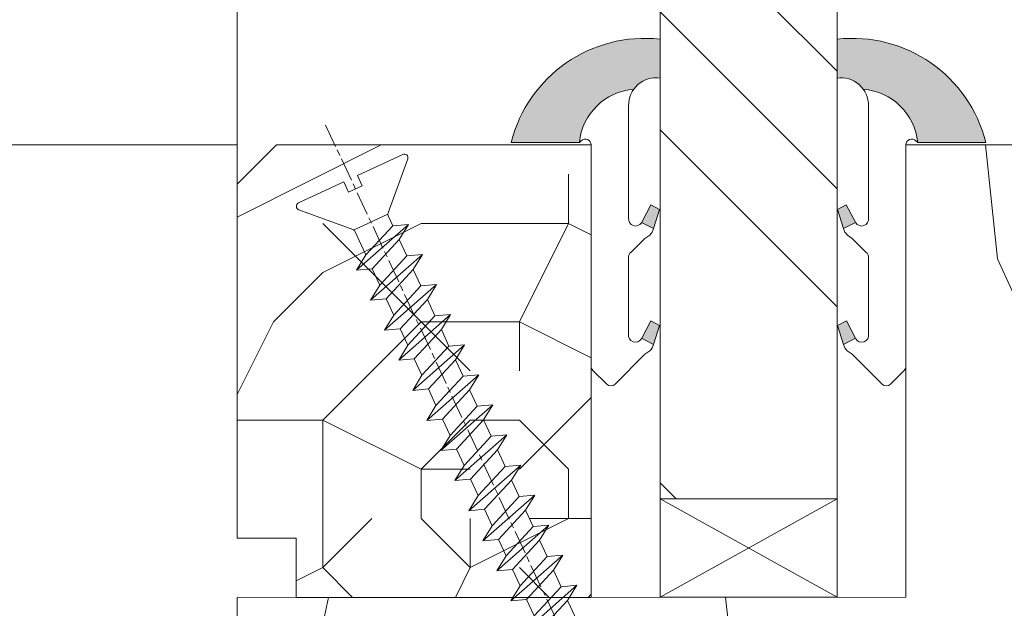
# Model space of a CAD drawing. Units: millimetres. Extents: x 0 to 439, y -14 to 615.
# Drawn here: x 321 to 346, y 82 to 97 of the extents above; entities that cross this region are included whole.
import ezdxf

# ---------------------------------------------------------------- set-up
doc = ezdxf.new("R2010")
doc.units = ezdxf.units.MM
doc.header["$PDMODE"] = 2
doc.header["$PDSIZE"] = 10
doc.linetypes.add('AM_ISO08W050', pattern=[18, 12, -1.5, 3, -1.5])
for name, color, linetype, lineweight in [('Accessoires', 5, 'Continuous', 9), ('AEL-AM_7', 4, 'AM_ISO08W050', 18), ('AM_2', 6, 'Continuous', 20), ('AM_4', 3, 'Continuous', 20), ('AM_5', 3, 'Continuous', 20), ('Contour principale', 30, 'Continuous', 15), ('Contour secondaire', 5, 'Continuous', 9)]:
    doc.layers.add(name, color=color, linetype=linetype, lineweight=lineweight)
doc.styles.get("Standard").update_dxf_attribs({"font": 'arial.ttf'})
doc.dimstyles.new('MAL-ISO$0', dxfattribs={"dimtxt": 3, "dimasz": 3, "dimexe": 1, "dimexo": 1, "dimgap": 1.5, "dimtad": 1, "dimtxsty": 'Standard', "dimcen": 0, "dimclrd": 256, "dimclre": 256, "dimclrt": 3, "dimadec": 1, "dimazin": 2, "dimtp": 0.1, "dimtm": 0.1, "dimtfac": 0.71, "dimtmove": 0, "dimatfit": 3, "dimfxl": 1, "dimlwd": -1, "dimlwe": -1, "dimarcsym": 1})

# ---------------------------------------------------------------- blocks, each defined once
blk = doc.blocks.new('*D15')
at = {"layer": 'AM_5', "transparency": 16777216}
for p, q in [((326.3738634052357, 233.1655611454656), (302.2500564931966, 233.1655611454656)), ((303.2500564931966, 230.1655611454656), (303.2500564931966, 96.40596878143397)), ((326.3745965032839, 93.40596878143396), (302.2500564931966, 93.40596878143396))]:
    blk.add_line(p, q, dxfattribs=at)
for points in [[(302.7500564931966, 230.1655611454656), (303.7500564931966, 230.1655611454656), (303.2500564931966, 233.1655611454656)], [(302.7500564931966, 96.40596878143397), (303.7500564931966, 96.40596878143397), (303.2500564931966, 93.40596878143396)]]:
    blk.add_solid(points, dxfattribs=at)
at = {"layer": 'Defpoints', "color": 0, "transparency": 16777216}
for p in [(327.3738634052357, 233.1655611454656), (303.2500564931966, 93.40596878143396), (327.3745965032839, 93.40596878143396)]:
    blk.add_point(p, dxfattribs=at)
at = {"layer": 'AM_5', "color": 3, "transparency": 16777216, "insert": (299.1265912817368, 163.7110475956434), "char_height": 4, "attachment_point": 5, "rotation": 90}
blk.add_mtext('Clair vitrage = HO - 246 (1794)', dxfattribs=at)
blk = doc.blocks.new('*D16')
at = {"layer": 'AM_5', "transparency": 16777216}
for p, q in [((326.3738633935433, 294.6656479421812), (289.6489559508796, 294.6656479421812)), ((290.6489559508796, 291.6656479421812), (290.6489559508796, 34.9063067409796)), ((326.3723503628922, 31.9063067409796), (289.6489559508796, 31.9063067409796))]:
    blk.add_line(p, q, dxfattribs=at)
for points in [[(290.1489559508796, 291.6656479421812), (291.1489559508796, 291.6656479421812), (290.6489559508796, 294.6656479421812)], [(290.1489559508796, 34.9063067409796), (291.1489559508796, 34.9063067409796), (290.6489559508796, 31.9063067409796)]]:
    blk.add_solid(points, dxfattribs=at)
at = {"layer": 'Defpoints', "color": 0, "transparency": 16777216}
for p in [(327.3738633935433, 294.6656479421812), (290.6489559508796, 31.9063067409796), (327.3723503628922, 31.9063067409796)]:
    blk.add_point(p, dxfattribs=at)
at = {"layer": 'AM_5', "color": 3, "transparency": 16777216, "insert": (286.5268549959, 163.2912541943638), "char_height": 4, "attachment_point": 5, "rotation": 90}
blk.add_mtext('{\\fArial Black|b1|i0|c0|p34;\\C1;Hauteur Ouvrant : HO (2040)}', dxfattribs=at)
blk = doc.blocks.new('*D21')
at = {"layer": 'AM_5', "transparency": 16777216}
for p, q in [((326.3745962734161, 93.40596958462649), (302.2703260688734, 93.405969525307)), ((303.2703262128384, 34.90630748731316), (303.2703260762563, 90.40596952776795)), ((326.3723502843732, 31.90630754416615), (302.2703262202212, 31.9063074848522))]:
    blk.add_line(p, q, dxfattribs=at)
for points in [[(302.7703260762563, 90.40596952653748), (303.7703260762563, 90.40596952899843), (303.2703260688734, 93.40596952776795)], [(302.7703262128384, 34.90630748608268), (303.7703262128384, 34.90630748854363), (303.2703262202212, 31.90630748731315)]]:
    blk.add_solid(points, dxfattribs=at)
at = {"layer": 'Defpoints', "color": 0, "transparency": 16777216}
for p in [(303.2703262987412, 93.40596878143396), (327.3745965032839, 93.40596878143396), (327.3723503628931, 31.90630674097915)]:
    blk.add_point(p, dxfattribs=at)
at = {"layer": 'AM_5', "color": 3, "transparency": 16777216, "insert": (299.7266699371803, 62.65613849881983), "char_height": 4, "attachment_point": 5, "rotation": 90.00000014100225}
blk.add_mtext('123', dxfattribs=at)
blk = doc.blocks.new('serbt')
at = {"layer": 'AM_4'}
h = blk.add_hatch(color=5, dxfattribs=at)
edge = h.paths.add_edge_path()
edge.add_arc((-33.0175631268258, -20.07640338939392), 13.97820772027356, 261.5609164869377, 324.2054311643935, ccw=False)
edge.add_line((-35.06897431846029, -33.90326142706655), (-35.10916159489026, -53.67733422757997))
edge.add_arc((-27.18238858091944, 15.87240502336332), 69.99999971635157, 263.4979008683569, 345.8066870811297)
edge.add_line((40.68078928949126, -1.291191616566721), (6.031659802626521, -1.22077344026372))
edge.add_arc((-23.88507987155459, 1.728787743602984), 30.06179009823093, 274.20733661720413, 354.3692727268613, ccw=False)
h.paths.add_polyline_path([(-25.53072293229499, 39.40945116103502), (-31.58567017306336, 42.56330403105188), (-34.61855207118688, 32.8678192956616), (-30.20233173488358, 30.56753349148908)])
h.paths.add_polyline_path([(-34.49700928348464, 91.81689820384524), (-30.07877739054193, 89.5204784289245), (-25.41490896842777, 98.36648138047256), (-31.47257868442258, 101.5151413185352)])
at = {"layer": 'AM_4', "color": 5}
for p, q in [((-11.87409182733427, 121.6604925316587), (-27.09640413776015, 106.4999280008105)), ((-7.631459901938797, 121.6518701388377), (-0.6457005803358697, 114.6376583727761)), ((2.945316737168469e-07, -1.100306690204889e-07), (0.2286660651416241, 112.5145566541378)), ((-27.09640413776015, 106.4999280008105), (-29.55135344147325, 104.7934556024272)), ((-31.47257868442258, 101.5151413185352), (-34.49700928348464, 91.81689820384524)), ((-31.47260595727051, 101.5150293724504), (-25.41490896842777, 98.36648138047256)), ((-25.29338510471279, 98.59697683160061), (-30.07877739054193, 89.5204784289245)), ((-18.88350020448979, 57.34266445303001), (-18.80448508671998, 96.22190260820207)), ((-34.49700928348464, 91.81689820384524), (-30.07877739054193, 89.5204784289245)), ((-20.20760440817776, 54.53869446452154), (-27.20563571568618, 47.56904996777848)), ((-27.20563571568618, 47.56904996777848), (-29.65364087719995, 45.86846563846802)), ((-31.58566850953257, 42.5633031644909), (-34.61855207118688, 32.8678192956616)), ((-31.58567017306336, 42.56330403105188), (-25.53072293229499, 39.40945116103502)), ((-25.40899738195641, 39.63984016411871), (-30.20233173488358, 30.56753349148908)), ((-19.04048029709611, -19.8990910285811), (-18.92432472809196, 37.25503539513011)), ((-34.61855207118688, 32.8678192956616), (-30.20233173488358, 30.56753349148908)), ((5.116998865262758, -2.131724221490003), (6.031659802685681, -1.220773440334597)), ((6.031661197904214, -1.220773443099461), (40.68078928949126, -1.291191616566721)), ((-35.06897431846029, -33.90326142706655), (-35.10993119114939, -54.05601260040131))]:
    blk.add_line(p, q, dxfattribs=at)
for centre, radius, start, end in [((-9.757087061083439, 119.5348653725869), 3.000000000000003, 44.88355670692903, 134.8835567063764), ((-2.771327739479602, 112.5206536065234), 3.000000000000003, 359.8835567066804, 44.88355670692903), ((-25.04130607347106, 99.94826702427599), 6.619394203338383, 132.9483180412593, 166.3085740417868), ((-22.25549710531412, 96.84509455121697), 3.506829767926098, 349.7636997954455, 150.0289097220968), ((-21.88412829003755, 57.03666461390821), 3.000000000000003, 304.7269263568563, 304.7269263734207), ((-22.01479042534265, 57.10671496804025), 3.140169199298274, 305.1350954910714, 4.309217279791466), ((-21.88412829003755, 57.03666461390821), 3.000000000000003, 309.357942834981, 309.3580820012195), ((-25.11568803254849, 40.99854916864353), 6.656508277054115, 132.9791144993651, 166.4041709305689), ((-23.87077507104663, 40.15622678528312), 8.128419887758126, 168.776875052161, 168.777008639882), ((-22.43429730993117, 37.71969064053514), 3.54059524817864, 352.4589401753227, 147.1580207224013), ((-27.18238895075683, 15.87240535099953), 70.00000000000007, 263.4979011994936, 345.8066868953633), ((-23.88507987155694, 1.728787743605821), 30.06179009823392, 274.2073366172082, 354.3692727267668), ((2.999994099011928, -0.006097062414482934), 3.000000000000003, 179.8835567066804, 314.8835567063764), ((-33.01756312682581, -20.07640338939391), 13.97820772027357, 261.5609164869377, 0.7268117680370333)]:
    blk.add_arc(centre, radius, start, end, dxfattribs=at)
blk = doc.blocks.new('cale vitrage')
at = {"layer": 'Accessoires'}
blk.add_lwpolyline([(0, -1.75), (2.5, -1.75), (2.5, -6.25), (0, -6.25)], close=True, dxfattribs=at)
for points in [[(0, -1.75), (2.5, -6.25)], [(0, -6.25), (2.5, -1.75)]]:
    blk.add_lwpolyline(points, dxfattribs=at)
blk = doc.blocks.new('dtzb')
at = {"layer": 'AEL-AM_7', "color": 5}
blk.add_line((-26.88981661018624, -12.53892741162053), (444.7390526915697, 207.385226149152), dxfattribs=at)
at = {"layer": 'AM_2', "color": 5, "linetype": 'Continuous'}
for p, q in [((230.3428561389592, 88.79113543463973), (207.1259239139181, 115.2039069063285)), ((207.8084592437517, 107.2468439638578), (207.1259239139181, 115.2039069063285)), ((207.1259239139181, 115.2039069063285), (214.7723438227695, 110.4941566740417)), ((223.1024031490233, 114.3785271308407), (214.7723438227695, 110.4941566740417)), ((214.7723438227695, 110.4941566740417), (229.6603208091256, 96.7481983764992)), ((191.8319800086465, 108.0722237390546), (199.4783999174979, 103.3624735064768)), ((192.5145153384801, 100.1151607971951), (191.8319800086465, 108.0722237390546)), ((215.048912229031, 81.65945226768599), (191.8319800086465, 108.0722237390546)), ((207.8084592437517, 107.2468439638578), (199.4783999174979, 103.3624735064768)), ((222.6964362301078, 93.50088566692648), (207.8084592437517, 107.2468439638578)), ((199.7549683237594, 74.5277691010233), (176.5380361033749, 100.9405405721009)), ((177.2205714285519, 92.9834776302414), (176.5380361033749, 100.9405405721009)), ((176.5380361033749, 100.9405405721009), (184.1844560075697, 96.23079033981412)), ((199.4783999174979, 103.3624735064768), (214.366376903854, 89.61651520954547)), ((192.5145153384801, 100.1151607971951), (184.1844560075697, 96.23079033981412)), ((184.1844560075697, 96.23079033981412), (199.0724329939258, 82.48483204288277)), ((207.4024923201796, 86.36920249997274), (192.5145153384801, 100.1151607971951)), ((184.4610244184878, 67.39608593406956), (161.2440921934467, 93.80885740543818)), ((161.9266275232803, 85.8517944635787), (161.2440921934467, 93.80885740543818)), ((161.2440921934467, 93.80885740543818), (168.8905121022981, 89.09910717315142)), ((177.2205714285519, 92.9834776302414), (168.8905121022981, 89.09910717315142)), ((192.108548414908, 79.23751933272797), (177.2205714285519, 92.9834776302414)), ((222.6964362301078, 93.50088566692648), (214.366376903854, 89.61651520954547)), ((145.9501482881751, 86.67717423848444), (153.5965681970265, 81.96742400619769)), ((146.6326836180087, 78.72011129662496), (145.9501482881751, 86.67717423848444)), ((169.1670805085596, 60.26440276740686), (145.9501482881751, 86.67717423848444)), ((161.9266275232803, 85.8517944635787), (153.5965681970265, 81.96742400619769)), ((161.9266275232803, 85.8517944635787), (153.5965681970265, 81.96742400619769)), ((176.8146045096364, 72.10583616606527), (161.9266275232803, 85.8517944635787)), ((168.8905121022981, 89.09910717315142), (183.7784890886542, 75.35314887592904)), ((207.4024923201796, 86.36920249997274), (199.0724329939258, 82.48483204288277)), ((207.4024923201796, 86.36920249997274), (215.048912229031, 81.65945226768599)), ((214.366376903854, 89.61651520954547), (215.048912229031, 81.65945226768599)), ((153.5965681970265, 81.96742400619769), (168.4845451833826, 68.22146570926634)), ((199.0724329939258, 82.48483204288277), (199.7549683237594, 74.5277691010233)), ((153.873136603288, 53.13271960014754), (130.6562043829035, 79.54549107182174)), ((131.3387397080223, 71.58842812938019), (130.6562043829035, 79.54549107182174)), ((130.6562043829035, 79.54549107182174), (138.3026242917549, 74.83574083953499)), ((146.6326836180087, 78.72011129662496), (138.3026242917549, 74.83574083953499)), ((161.5206606043648, 64.97415299911154), (146.6326836180087, 78.72011129662496)), ((192.108548414908, 79.23751933272797), (183.7784890886542, 75.35314887592904)), ((183.7784890886542, 75.35314887592904), (184.4610244184878, 67.39608593406956)), ((192.108548414908, 79.23751933272797), (199.7549683237594, 74.5277691010233)), ((138.5791926980164, 46.0010364331938), (115.3622604729753, 72.41380790457697)), ((116.0447958027507, 64.4567449627175), (115.3622604729753, 72.41380790457697)), ((115.3622604729753, 72.41380790457697), (123.0086803818267, 67.70405767258126)), ((131.3387397080223, 71.58842812938019), (123.0086803818267, 67.70405767258126)), ((146.2267166943784, 57.84246983244884), (131.3387397080223, 71.58842812938019)), ((138.3026242917549, 74.83574083953499), (153.1906012734544, 61.08978254231261)), ((176.8146045096364, 72.10583616606527), (168.4845451833826, 68.22146570926634)), ((176.8146045096364, 72.10583616606527), (168.4845451833826, 68.22146570926634)), ((176.8146045096364, 72.10583616606527), (184.4610244184878, 67.39608593406956)), ((100.0683165676455, 65.28212473762323), (107.7147364764969, 60.57237450591856)), ((100.7508518974792, 57.32506179576376), (100.0683165676455, 65.28212473762323)), ((123.28524878803, 38.86935326653111), (100.0683165676455, 65.28212473762323)), ((123.0086803818267, 67.70405767258126), (137.8966573681246, 53.95809937505328)), ((168.4845451833826, 68.22146570926634), (169.1670805085596, 60.26440276740686)), ((116.0447958027507, 64.4567449627175), (107.7147364764969, 60.57237450591856)), ((107.7147364764969, 60.57237450591856), (122.602713462853, 46.82641620839058)), ((130.9327727891068, 50.71078666548055), (116.0447958027507, 64.4567449627175)), ((161.5206606043648, 64.97415299911154), (153.1906012734544, 61.08978254231261)), ((153.1906012734544, 61.08978254231261), (153.873136603288, 53.13271960014754)), ((161.5206606043648, 64.97415299911154), (169.1670805085596, 60.26440276740686)), ((84.77437266703055, 58.15044157096054), (92.42079257122532, 53.44069133895027)), ((85.45690798755095, 50.19337862908651), (84.77437266703055, 58.15044157096054)), ((107.9913048827584, 31.73767009957737), (84.77437266703055, 58.15044157096054)), ((100.7508518974792, 57.32506179576376), (92.42079257122532, 53.44069133895027)), ((115.6388288838352, 43.57910349881786), (100.7508518974792, 57.32506179576376)), ((146.2267166943784, 57.84246983244884), (137.8966152490611, 53.95807973404226)), ((146.2267166943784, 57.84246983244884), (153.873136603288, 53.13271960014754)), ((92.69736097748682, 24.60598693291467), (69.48042875710235, 51.01875840399225)), ((70.16296408227936, 43.06169546213277), (69.48042875710235, 51.01875840399225)), ((69.48042875710235, 51.01875840399225), (77.12684866129712, 46.3090081717055)), ((85.45690798755095, 50.19337862908651), (77.12684866129712, 46.3090081717055)), ((85.45690798755095, 50.19337862908651), (77.12684866129712, 46.3090081717055)), ((100.3448849785636, 36.44742033186412), (85.45690798755095, 50.19337862908651)), ((92.42079257122532, 53.44069133895027), (107.3087695529248, 39.69473304143685)), ((130.9327727891068, 50.71078666548055), (122.602713462853, 46.82641620839058)), ((130.9327727891068, 50.71078666548055), (138.5791926980164, 46.0010364331938)), ((137.8966573681246, 53.95809937505328), (138.5791926980164, 46.0010364331938)), ((77.12684866129712, 46.3090081717055), (92.01482565230981, 32.56304987477415)), ((122.602713462853, 46.82641620839058), (123.28524878803, 38.86935326653111)), ((54.18648485183076, 43.88707523732955), (61.83290475602553, 39.1773250050428)), ((54.86902018166438, 35.93001229547008), (54.18648485183076, 43.88707523732955)), ((77.40341707221523, 17.47430376537886), (54.18648485183076, 43.88707523732955)), ((70.16296408227936, 43.06169546213277), (61.83290475602553, 39.1773250050428)), ((85.05094107329205, 29.31573716520143), (70.16296408227936, 43.06169546213277)), ((115.6388288838352, 43.57910349881786), (107.3087695529248, 39.69473304143685)), ((115.6388288838352, 43.57910349881786), (123.28524878803, 38.86935326653111)), ((62.10947316694364, 10.34262059871617), (38.89254094655917, 36.75539207037582)), ((39.57507627173618, 28.79832912851634), (38.89254094655917, 36.75539207037582)), ((38.89254094655917, 36.75539207037582), (46.53896085541055, 32.04564183808907)), ((54.86902018166438, 35.93001229547008), (46.53896085541055, 32.04564183808907)), ((69.75699716802046, 22.18405399795665), (54.86902018166438, 35.93001229547008)), ((61.83290475602553, 39.1773250050428), (76.72088174703822, 25.43136670782042)), ((100.3448849785636, 36.44742033186412), (92.01482565230981, 32.56304987477415)), ((100.3448849785636, 36.44742033186412), (92.01482565230981, 32.56304987477415)), ((100.3448849785636, 36.44742033186412), (107.9913048827584, 31.73767009957737)), ((107.3087695529248, 39.69473304143685), (107.9913048827584, 31.73767009957737)), ((46.53896085541055, 32.04564183808907), (61.42693784176663, 18.29968354057564)), ((92.01482565230981, 32.56304987477415), (92.69736097748682, 24.60598693291467)), ((-1.262597953071236, 3.66712716179245), (-11.98282014489814, 26.65671783387006)), ((-9.642205279364134, 29.21105073885337), (17.76689448016987, 19.2349542794218)), ((23.59859703663096, 29.62370890371312), (31.24501694548235, 24.91395867142637)), ((24.28113236646459, 21.66664596185365), (23.59859703663096, 29.62370890371312)), ((46.81552926167205, 3.21093743205347), (23.59859703663096, 29.62370890371312)), ((39.57507627173618, 28.79832912851634), (31.24501694548235, 24.91395867142637)), ((39.57507627173618, 28.79832912851634), (31.24501694548235, 24.91395867142637)), ((54.46305325809226, 15.05237083100292), (39.57507627173618, 28.79832912851634)), ((85.05094107329205, 29.31573716520143), (76.72088174703822, 25.43136670782042)), ((76.72088174703822, 25.43136670782042), (77.40341707221523, 17.47430376537886)), ((85.05094107329205, 29.31573716520143), (92.69736097748682, 24.60598693291467)), ((24.28113236646459, 21.66664596185365), (19.20059148776636, 19.29755084220596)), ((39.16910935282067, 7.920687664340221), (24.28113236646459, 21.66664596185365)), ((31.24501694548235, 24.91395867142637), (46.13299393183843, 11.16800037362191)), ((69.75699716802046, 22.18405399795665), (61.42689571804658, 18.2996639001467)), ((69.75699716802046, 22.18405399795665), (77.40341707221523, 17.47430376537886)), ((26.42079956452653, 1.976053181319003), (18.4255327386345, 19.12195822228023)), ((54.46305325809226, 15.05237083100292), (46.13299393183843, 11.16800037362191)), ((54.46305325809226, 15.05237083100292), (46.13299393183843, 11.16800037362191)), ((54.46305325809226, 15.05237083100292), (62.10947316694364, 10.34262059871617)), ((61.42693784176663, 18.29968354057564), (62.10947316694364, 10.34262059871617)), ((46.13299393183843, 11.16800037362191), (46.81552926167205, 3.21093743205347)), ((-1.262597953071236, 3.66712716179245), (3.98103995337442, 6.112275676026911)), ((7.241237970025395, -0.8792415383104526), (3.98103995337442, 6.112275676026911)), ((39.16910935282067, 7.920687664340221), (27.12468389976129, 2.304279835701891)), ((39.16910935282067, 7.920687664340221), (46.81552926167205, 3.21093743205347)), ((16.17907301611558, -26.16285925232296), (26.15516947205469, 1.246240503718582)), ((1.997600063637947, -3.324390051962837), (7.241237970025395, -0.8792415383104526)), ((12.71782225086645, -26.31398072433149), (1.997600063637947, -3.324390051962837))]:
    blk.add_line(p, q, dxfattribs=at)
for centre, start, end in [((-10.28349304482981, 27.44912707425465), 70.00000000044706, 205.0000000000485), ((18.40818225029216, 20.99687794314741), 250.000000000447, 295.0000000001367), ((27.9170931372355, 0.6049527347604453), 115.0000000001367, 159.999999999984), ((14.41714935093478, -25.52157148336482), 205.0000000000485, 339.999999999984)]:
    blk.add_arc(centre, 1.875000000004213, start, end, dxfattribs=at)
blk = doc.blocks.new('Nouvelle parclose 23x18')
at = {"layer": 'Contour secondaire'}
h = blk.add_hatch(dxfattribs=at)
h.set_pattern_fill('352', color=5, scale=25.00015207522533, angle=180.0000006585504)
h.set_pattern_definition([(180.000000729053, (-1011.113328987423, -453.9378832730838), (-25.00015175711401, -25.00015239333664), [7.500045622567597, -17.50010645265772]), (180.000000729053, (-1011.113328971518, -455.1878908768451), (-25.00015175711401, -25.00015239333664), [7.500045622567597, -17.50010645265772]), (180.000000729053, (-1012.363336543468, -457.6879061002732), (-25.00015175711401, -25.00015239333664), [5.000030415045065, -20.00012166018026]), (180.000000729053, (-1013.613344115418, -460.1879213237012), (-25.00015175711401, -25.00015239333664), [3.750022811283798, -21.25012926394152]), (180.000000729053, (-1013.613344083607, -462.6879365312238), (-25.00015175711401, -25.00015239333664), [2.500015207522532, -22.50013686770279]), (180.000000729053, (-1007.363306032989, -465.1879516592185), (-25.00015175711401, -25.00015239333664), [1.250007603761266, -6.250038018806331, 1.250007603761266, -16.25009884889646]), (180.000000729053, (-1011.113328828368, -466.4379593106964), (-25.00015175711401, -25.00015239333664), [1.250007603761266, -10.00006083009013, 3.750022811283798, -10.00006083009013]), (180.000000729053, (-1016.113359227507, -467.68796697808), (-25.00015175711401, -25.00015239333664), [1.250007603761266, -1.250007603761266, 1.250007603761266, -21.25012926394152]), (180.000000729053, (-1014.86335160784, -468.9379745659356), (-25.00015175711401, -25.00015239333664), [1.250007603761266, -23.75014447146405]), (180.000000729053, (-1013.613343972268, -471.4379897575527), (-25.00015175711401, -25.00015239333664), [3.750022811283798, -21.25012926394152]), (180.000000729053, (-1013.613343940457, -473.9380049650752), (-25.00015175711401, -25.00015239333664), [5.000030415045065, -20.00012166018026]), (180.000000729053, (-1012.363336304884, -476.4380201566921), (-25.00015175711401, -25.00015239333664), [6.250038018806331, -7.500045622567597, 1.250007603761266, -10.00006083009013]), (270.0000007290529, (-1002.363275665661, -461.4379287843124), (25.00015239333664, -25.00015175711401), [1.250007603761266, -2.500015207522532, 6.250038018806331, -15.00009124513519]), (270.0000007290529, (-1003.613283237611, -463.9379440077405), (25.00015239333664, -25.00015175711401), [1.250007603761266, -1.250007603761266, 3.750022811283798, -18.75011405641899]), (270.0000007290529, (-1004.863290714128, -473.9380048537362), (25.00015239333664, -25.00015175711401), [2.500015207522532, -22.50013686770279]), (270.0000007290529, (-1006.113298445134, -463.9379440395517), (25.00015239333664, -25.00015175711401), [5.000030415045065, -7.500045622567597, 1.250007603761266, -11.25006843385139]), (270.0000007290529, (-1007.363305873934, -477.6880276968312), (25.00015239333664, -25.00015175711401), [1.250007603761266, -23.75014447146405]), (270.0000007290529, (-1008.613313636751, -465.1879516751241), (25.00015239333664, -25.00015175711401), [3.750022811283798, -21.25012926394152]), (270.0000007290529, (-1011.113328828368, -466.4379593106964), (25.00015239333664, -25.00015175711401), [2.500015207522532, -22.50013686770279]), (270.0000007290529, (-1013.61334403589, -466.4379593425076), (25.00015239333664, -25.00015175711401), [1.250007603761266, -3.750022811283798, 3.750022811283798, -16.25009884889646]), (270.0000007290529, (-1014.863351623746, -467.6879669621743), (25.00015239333664, -25.00015175711401), [1.250007603761266, -23.75014447146405]), (270.0000007290529, (-1016.113359291129, -462.6879365630349), (25.00015239333664, -25.00015175711401), [3.500021290531546, -21.50013078469378]), (270.0000007290529, (-1017.363366958513, -457.6879061638954), (25.00015239333664, -25.00015175711401), [2.500015207522532, -22.50013686770279]), (270.0000007290529, (-1019.863382038791, -467.6879670257966), (25.00015239333664, -25.00015175711401), [1.250007603761266, -23.75014447146405]), (270.0000007290529, (-1022.363397262219, -466.4379594538465), (25.00015239333664, -25.00015175711401), [3.750022811283798, -21.25012926394152]), (270.0000007290529, (-1024.863412469741, -466.4379594856575), (25.00015239333664, -25.00015175711401), [3.750022811283798, -21.25012926394152]), (225.000000729053, (-1021.113389785702, -456.4378986078509), (3.181113136546959e-07, -25.00015207570095), [1.767760753239183, -1.767760753239183, 1.767760753239183, -30.05227185712855]), (225.000000729053, (-1016.113359291129, -462.6879365630349), (3.181113136546959e-07, -25.00015207570095), [3.535521506478366, -31.82003261036773]), (225.000000729053, (-1006.113298301984, -475.188012473403), (3.181113136546959e-07, -25.00015207570095), [3.535521506478366, -31.82003261036773]), (225.000000729053, (-1011.113328796556, -468.937974518219), (3.181113136546959e-07, -25.00015207570095), [3.535521506478366, -31.82003261036773]), (225.000000729053, (-1012.36333646394, -463.9379441190795), (3.181113136546959e-07, -25.00015207570095), [3.535521506478366, -31.82003261036773]), (225.000000729053, (-1019.86338215013, -458.9379137994677), (3.181113136546959e-07, -25.00015207570095), [3.535521506478366, -31.82003261036773]), (225.000000729053, (-1017.363366926702, -460.1879213714179), (3.181113136546959e-07, -25.00015207570095), [5.303332260021699, -30.0522218568244]), (225.000000729053, (-1009.863321160984, -471.4379897098358), (3.181113136546959e-07, -25.00015207570095), [1.767760753239183, -33.58779336360691]), (225.000000729053, (-1008.613313525412, -473.9380049014529), (3.181113136546959e-07, -25.00015207570095), [1.767760753239183, -33.58779336360691]), (225.000000729053, (-1018.613374355502, -473.9380050286974), (3.181113136546959e-07, -25.00015207570095), [1.767760753239183, -33.58779336360691]), (225.000000729053, (-1008.613313684467, -461.4379288638402), (3.181113136546959e-07, -25.00015207570095), [1.767760753239183, -33.58779336360691]), (225.000000729053, (-1022.363397214502, -470.1879822651304), (3.181113136546959e-07, -25.00015207570095), [1.767760753239183, -33.58779336360691]), (225.000000729053, (-1013.613344019985, -467.6879669462688), (3.181113136546959e-07, -25.00015207570095), [1.767760753239183, -33.58779336360691]), (225.000000729053, (-1016.113359195696, -470.1879821856025), (3.181113136546959e-07, -25.00015207570095), [1.767760753239183, -33.58779336360691]), (315.000000729053, (-1014.863351655557, -465.1879517546517), (25.00015207570095, 3.181113136546959e-07), [1.767760753239183, -1.767760753239183, 5.303332260021699, -26.51670035034604]), (315.000000729053, (-1018.613374466841, -465.1879518023686), (25.00015207570095, 3.181113136546959e-07), [1.767760753239183, -33.58779336360691]), (315.000000729053, (-1018.61337457818, -456.4378985760397), (25.00015207570095, 3.181113136546959e-07), [1.767760753239183, -33.58779336360691]), (315.000000729053, (-1013.613344083607, -462.6879365312238), (25.00015207570095, 3.181113136546959e-07), [1.767760753239183, -33.58779336360691]), (315.000000729053, (-1017.363366831268, -467.6879669939855), (25.00015207570095, 3.181113136546959e-07), [1.767760753239183, -33.58779336360691]), (315.000000729053, (-1011.11332889199, -461.4379288956514), (25.00015207570095, 3.181113136546959e-07), [1.767760753239183, -33.58779336360691]), (315.000000729053, (-1021.11338972208, -461.4379290228959), (25.00015207570095, 3.181113136546959e-07), [1.767760753239183, -33.58779336360691]), (315.000000729053, (-1003.613283364856, -453.9378831776504), (25.00015207570095, 3.181113136546959e-07), [1.767760753239183, -33.58779336360691]), (315.000000729053, (-1004.863290952711, -455.1878907973171), (25.00015207570095, 3.181113136546959e-07), [3.535521506478366, -31.82003261036774]), (315.000000729053, (-1006.113298540567, -456.4378984169841), (25.00015207570095, 3.181113136546959e-07), [3.535521506478366, -31.82003261036774]), (315.000000729053, (-1008.61331374809, -456.4378984487952), (25.00015207570095, 3.181113136546959e-07), [3.535521506478366, -31.82003261036774]), (315.000000729053, (-1009.86332132004, -458.9379136722231), (25.00015207570095, 3.181113136546959e-07), [3.535521506478366, -31.82003261036774]), (315.000000729053, (-1019.863382022885, -468.9379746295578), (25.00015207570095, 3.181113136546959e-07), [3.535521506478366, -31.82003261036774]), (315.000000729053, (-1024.863412596986, -456.4378986555674), (25.00015207570095, 3.181113136546959e-07), [3.535521506478366, -31.82003261036774]), (315.000000729053, (-1026.113419946258, -476.4380203316534), (25.00015207570095, 3.181113136546959e-07), [3.535521506478366, -31.82003261036774]), (315.000000729053, (-1026.113419978069, -473.9380051241308), (25.00015207570095, 3.181113136546959e-07), [3.535521506478366, -31.82003261036774]), (315.000000729053, (-1023.613404786453, -472.6879974885584), (25.00015207570095, 3.181113136546959e-07), [3.535521506478366, -31.82003261036774]), (315.000000729053, (-1006.113298333795, -472.6879972658805), (25.00015207570095, 3.181113136546959e-07), [5.303332260021699, -30.0522218568244]), (315.000000729053, (-1022.363397214502, -470.1879822651304), (25.00015207570095, 3.181113136546959e-07), [5.303332260021699, -30.0522218568244]), (206.565051929053, (-1008.613313477695, -477.6880277127367), (-25.00015207522769, -3.281129893027127e-07), [2.795017002010192, -53.10702247353126]), (206.565051929053, (-1008.613313636751, -465.1879516751241), (-25.00015207522769, -3.281129893027127e-07), [2.795017002010192, -53.10702247353126]), (206.565051929053, (-1011.11332874884, -472.6879973295028), (-25.00015207522769, -3.281129893027127e-07), [2.795017002010192, -53.10702247353126]), (206.565051929053, (-1018.613374594085, -455.1878909722785), (-25.00015207522769, -3.281129893027127e-07), [2.795017002010192, -53.10702247353126]), (206.565051929053, (-1017.363366958513, -457.6879061638954), (-25.00015207522769, -3.281129893027127e-07), [2.795017002010192, -53.10702247353126]), (206.565051929053, (-1009.863321272323, -462.687936483507), (-25.00015207522769, -3.281129893027127e-07), [2.795017002010192, -53.10702247353126]), (206.565051929053, (-1009.863321113267, -475.1880125211196), (-25.00015207522769, -3.281129893027127e-07), [2.795017002010192, -53.10702247353126]), (206.565051929053, (-1017.363366831268, -467.6879669939855), (-25.00015207522769, -3.281129893027127e-07), [5.590034004020383, -50.31200547152107]), (243.434949549053, (-1017.363366783552, -471.4379898052694), (3.168363424249253e-07, -25.00015207522768), [2.795017002010191, -53.10702247353125]), (243.434949549053, (-1021.113389690269, -463.9379442304185), (3.168363424249253e-07, -25.00015207522768), [2.795017002010191, -53.10702247353125]), (243.434949549053, (-1008.613313589034, -468.9379744864078), (3.168363424249253e-07, -25.00015207522768), [2.795017002010191, -53.10702247353125]), (243.434949549053, (-1003.613283158083, -470.1879820265469), (3.168363424249253e-07, -25.00015207522768), [2.795017002010191, -53.10702247353125]), (243.434949549053, (-1018.613374466841, -465.1879518023686), (3.168363424249253e-07, -25.00015207522768), [2.795017002010191, -53.10702247353125]), (243.434949549053, (-1016.113359259318, -465.1879517705574), (3.168363424249253e-07, -25.00015207522768), [2.795017002010191, -53.10702247353125]), (243.434949549053, (-1006.113298381511, -468.9379744545967), (3.168363424249253e-07, -25.00015207522768), [5.590034004020382, -50.31200547152106]), (243.434949549053, (-1024.863412549269, -460.1879214668512), (3.168363424249253e-07, -25.00015207522768), [5.590034004020382, -50.31200547152106]), (243.434949549053, (-1022.363397325841, -461.4379290388015), (3.168363424249253e-07, -25.00015207522768), [5.590034004020382, -50.31200547152106]), (296.565051929053, (-1002.363275713378, -457.6879059730286), (3.281129976294361e-07, -25.00015207522768), [2.795017002010191, -53.10702247353125]), (296.565051929053, (-1002.363275538416, -471.4379896144026), (3.281129976294361e-07, -25.00015207522768), [2.795017002010191, -53.10702247353125]), (296.565051929053, (-1007.363306176139, -453.9378832253671), (3.281129976294361e-07, -25.00015207522768), [2.795017002010191, -53.10702247353125]), (296.565051929053, (-1004.863290682317, -476.4380200612586), (3.281129976294361e-07, -25.00015207522768), [2.795017002010191, -53.10702247353125]), (296.565051929053, (-1007.363306080706, -461.4379288479347), (3.281129976294361e-07, -25.00015207522768), [2.795017002010191, -53.10702247353125]), (296.565051929053, (-1012.36333646394, -463.9379441190795), (3.281129976294361e-07, -25.00015207522768), [2.795017002010191, -53.10702247353125]), (296.565051929053, (-1014.86335160784, -468.9379745659356), (3.281129976294361e-07, -25.00015207522768), [2.795017002010191, -53.10702247353125]), (296.565051929053, (-1003.613283301233, -458.9379135926955), (-7.710600229090315e-06, -25.00015609458443), [2.795017002010191, -53.10702247353125]), (296.565051929053, (-1009.863321272323, -462.687936483507), (3.281129976294361e-07, -25.00015207522768), [2.795017002010191, -53.10702247353125]), (296.565051929053, (-1017.363366926702, -460.1879213714179), (3.281129976294361e-07, -25.00015207522768), [2.795017002010191, -53.10702247353125]), (296.565051929053, (-1019.863382102413, -462.6879366107515), (3.281129976294361e-07, -25.00015207522768), [2.795017002010191, -53.10702247353125]), (296.565051929053, (-1024.863412422025, -470.1879822969414), (3.281129976294361e-07, -25.00015207522768), [2.795017002010191, -53.10702247353125]), (296.565051929053, (-1006.113298270172, -477.6880276809256), (3.281129976294361e-07, -25.00015207522768), [2.795017002010191, -53.10702247353125]), (296.565051929053, (-1002.363275474794, -476.4380200294476), (3.281129976294361e-07, -25.00015207522768), [5.590034004020382, -50.31200547152106]), (296.565051929053, (-1006.113298508756, -458.9379136245066), (3.281129976294361e-07, -25.00015207522768), [5.590034004020382, -50.31200547152106]), (333.4349495490529, (-1002.363275745189, -455.1878907655061), (25.00015207522768, 3.16836334098202e-07), [2.795017002010192, -53.10702247353127]), (333.4349495490529, (-1023.613405025036, -453.9378834321394), (25.00015207522768, 3.16836334098202e-07), [2.795017002010192, -53.10702247353127]), (333.4349495490529, (-1022.363397262219, -466.4379594538465), (25.00015207522768, 3.16836334098202e-07), [2.795017002010192, -53.10702247353127]), (333.4349495490529, (-1012.363336543468, -457.6879061002732), (25.00015207522768, 3.16836334098202e-07), [2.795017002010192, -53.10702247353127]), (333.4349495490529, (-1011.113328971518, -455.1878908768451), (25.00015207522768, 3.16836334098202e-07), [2.795017002010192, -53.10702247353127]), (333.4349495490529, (-1013.613344115418, -460.1879213237012), (25.00015207522768, 3.16836334098202e-07), [2.795017002010192, -53.10702247353127]), (333.4349495490529, (-1021.113389547119, -475.1880126642698), (25.00015207522768, 3.16836334098202e-07), [2.795017002010192, -53.10702247353127]), (333.4349495490529, (-1023.613404738736, -476.4380202998422), (25.00015207522768, 3.16836334098202e-07), [5.590034004020384, -50.31200547152108])])
h.paths.add_polyline_path([(-2.842170943040401e-14, 9.00000352644713), (8.398046702495776e-09, 1.499999990371123), (1.500000027870612, 1.499999968760221), (1.500000019472452, -2.16110151995963e-08), (10.50007863562854, 7.074505958826194e-06), (11.50007077205922, 1.0000078629256), (11.49999999999989, 9.000003526447642)])
at = {"layer": 'Contour principale'}
blk.add_lwpolyline([(-4.831690603168681e-13, 9.00000352644713), (11.49999999999989, 9.000003526447642), (11.50007077205922, 1.0000078629256), (10.50007863562854, 7.074505958826194e-06), (1.500000019472452, -2.16110151995963e-08), (1.500000027870612, 1.499999968760221), (8.398046702495776e-09, 1.499999990371123), (-2.842170943040401e-14, 9.00000352644713)], dxfattribs=at)
at = {"layer": 'Contour secondaire', "xscale": -0.05000030415043834, "yscale": 0.05000030415043834, "zscale": 0.05000030415043834, "rotation": 7.050253288467836e-08}
blk.add_blockref('dtzb', (10.6616361503558, 2.874235245588977), dxfattribs=at)

msp = doc.modelspace()

# ---------------------------------------------------------------- hatches: boundary and pattern name
at = {"layer": 'Contour secondaire', "ltscale": 3}
h = msp.add_hatch(dxfattribs=at)
h.set_pattern_fill('ANSI34', color=5, scale=0.6666707220058444, angle=90.00000089360148)
h.set_pattern_definition([(135.000000964102, (631.147353736002, -1206.039583828177), (-8.980310596936372, -8.980310899155356), []), (135.000000964102, (631.1473536856314, -1203.046145619176), (-8.980310596936372, -8.980310899155356), []), (135.000000964102, (631.1473536352618, -1200.052707410176), (-8.980310596936372, -8.980310899155356), []), (135.000000964102, (631.1473535848921, -1197.059262534469), (-8.980310596936372, -8.980310899155356), [])])
h.paths.add_polyline_path([(341.6245469294929, 84.40615381919326), (337.124557028744, 84.40608577100431), (341.6245468820746, 84.40615381919235), (337.1245569891882, 84.40608578370336), (337.1274377444026, 162.5145706368477), (341.627437744982, 162.5145707297853)])
at = {"layer": 'Contour secondaire'}
h = msp.add_hatch(dxfattribs=at)
h.set_pattern_fill('352', color=5, scale=73.33, angle=141.0000008213745)
h.set_pattern_definition([(141.0000009623767, (1912.827498328436, -1178.614960167389), (-103.1361774472478, -10.84005081029654), [21.99899999999997, -51.33099999999994]), (141.0000009623767, (1910.520095162512, -1181.464365873828), (-103.1361774472478, -10.84005081029654), [21.99899999999997, -51.33099999999994]), (141.0000009623767, (1903.055883124227, -1184.855774120781), (-103.1361774472478, -10.84005081029654), [14.66599999999999, -58.66399999999994]), (141.0000009623767, (1895.59167108594, -1188.247182367735), (-103.1361774472478, -10.84005081029654), [10.99949999999999, -62.33049999999994]), (141.0000009623767, (1890.976864754092, -1193.945993780613), (-103.1361774472478, -10.84005081029654), [7.332999999999993, -65.99699999999989]), (141.0000009623767, (1900.609086954437, -1211.181821023108), (-103.1361774472478, -10.84005081029654), [3.666499999999997, -18.33249999999997, 3.666499999999997, -47.66449999999995]), (141.0000009623767, (1889.753466669199, -1207.109017231776), (-103.1361774472478, -10.84005081029654), [3.666499999999997, -29.33199999999997, 10.99949999999999, -29.33199999999997]), (141.0000009623767, (1876.04844067752, -1200.728810274519), (-103.1361774472478, -10.84005081029654), [3.666499999999997, -3.666499999999997, 3.666499999999997, -62.33049999999994]), (141.0000009623767, (1876.590443218035, -1205.885619146881), (-103.1361774472478, -10.84005081029654), [3.666499999999997, -69.66349999999989]), (141.0000009623767, (1874.825042592626, -1213.891833725683), (-103.1361774472478, -10.84005081029654), [10.99949999999999, -62.33049999999994]), (141.0000009623767, (1870.210236260778, -1219.59064513856), (-103.1361774472478, -10.84005081029654), [14.66599999999999, -58.66399999999994]), (141.0000009623767, (1868.444835635369, -1227.596859717361), (-103.1361774472478, -10.84005081029654), [18.33249999999997, -21.99899999999997, 3.666499999999997, -29.33199999999997]), (231.0000009623766, (1918.928919277963, -1211.863216567488), (10.84005081029653, -103.1361774472478), [3.6665, -7.333, 18.3325, -43.998]), (231.0000009623766, (1911.464707239677, -1215.254624814441), (10.84005081029653, -103.1361774472478), [3.6665, -3.6665, 10.9995, -54.9975]), (231.0000009623766, (1890.156076205848, -1235.742467300026), (10.84005081029653, -103.1361774472478), [7.333, -65.997]), (231.0000009623766, (1905.765895826801, -1210.639818482593), (10.84005081029653, -103.1361774472478), [14.666, -21.999, 3.6665, -32.9985]), (231.0000009623766, (1877.535055295201, -1239.675878087495), (10.84005081029653, -103.1361774472478), [3.6665, -69.6635]), (231.0000009623766, (1897.759681247999, -1208.874417857184), (10.84005081029653, -103.1361774472478), [10.9995, -62.33049999999999]), (231.0000009623766, (1889.753466669199, -1207.109017231776), (10.84005081029653, -103.1361774472478), [7.333, -65.997]), (231.0000009623766, (1884.054655256321, -1202.494210899928), (10.84005081029653, -103.1361774472478), [3.6665, -10.9995, 10.9995, -47.6645]), (231.0000009623766, (1878.897846383958, -1203.036213440443), (10.84005081029653, -103.1361774472478), [3.6665, -69.6635]), (231.0000009623766, (1885.278053341216, -1189.331187448764), (10.84005081029653, -103.1361774472478), [10.2662, -63.0638]), (231.0000009623766, (1891.658260298471, -1175.626161457086), (10.84005081029653, -103.1361774472478), [7.333, -65.997]), (231.0000009623766, (1867.500223558205, -1193.806600776748), (10.84005081029653, -103.1361774472478), [3.6665, -69.6635]), (231.0000009623766, (1864.108815311251, -1186.342388738462), (10.84005081029653, -103.1361774472478), [10.9995, -62.33049999999999]), (231.0000009623766, (1858.410003898373, -1181.727582406614), (10.84005081029653, -103.1361774472478), [10.9995, -62.33049999999999]), (186.0000009623766, (1885.417446345079, -1165.854546252877), (-46.1480633193536, -56.98811412985636), [5.185164299999992, -5.185164299999992, 5.185164299999992, -88.14878760145987]), (186.0000009623766, (1885.278053341216, -1189.331187448764), (-46.1480633193536, -56.98811412985636), [10.37032859999998, -93.33395190145987]), (186.0000009623766, (1884.999267333486, -1236.284469840541), (-46.1480633193536, -56.98811412985636), [10.37032859999998, -93.33395190145987]), (186.0000009623766, (1885.138660337351, -1212.807828644653), (-46.1480633193536, -56.98811412985636), [10.37032859999998, -93.33395190145987]), (186.0000009623766, (1891.518867294607, -1199.102802652974), (-46.1480633193536, -56.98811412985636), [10.37032859999998, -93.33395190145987]), (186.0000009623766, (1883.652045719671, -1173.860760831677), (-46.1480633193536, -56.98811412985636), [10.37032859999998, -93.33395190145987]), (186.0000009623766, (1887.043453966624, -1181.324972869964), (-46.1480633193536, -56.98811412985636), [15.55563955999999, -88.14864094145987]), (186.0000009623766, (1883.373259711941, -1220.814043223454), (-46.1480633193536, -56.98811412985636), [5.185164299999992, -98.51911620145987]), (186.0000009623766, (1881.607859086533, -1228.820257802255), (-46.1480633193536, -56.98811412985636), [5.185164299999992, -98.51911620145987]), (186.0000009623766, (1858.812613435024, -1210.361032474864), (-46.1480633193536, -56.98811412985636), [5.185164299999992, -98.51911620145987]), (186.0000009623766, (1904.68189074577, -1200.326200737869), (-46.1480633193536, -56.98811412985636), [5.185164299999992, -98.51911620145987]), (186.0000009623766, (1857.186605813479, -1194.890605857777), (-46.1480633193536, -56.98811412985636), [5.185164299999992, -98.51911620145987]), (186.0000009623766, (1881.747252090397, -1205.343616606366), (-46.1480633193536, -56.98811412985636), [5.185164299999992, -98.51911620145987]), (186.0000009623766, (1871.433634345673, -1206.427621687396), (-46.1480633193536, -56.98811412985636), [5.185164299999992, -98.51911620145987]), (276.0000009623766, (1883.512652715807, -1197.337402027566), (56.98811412985636, -46.1480633193536), [5.1851643, -5.1851643, 15.55563956, -77.77831234146]), (276.0000009623766, (1874.964435596491, -1190.415192529794), (56.98811412985636, -46.1480633193536), [5.1851643, -98.51911620146]), (276.0000009623766, (1891.116257757957, -1170.469352584724), (56.98811412985636, -46.1480633193536), [5.1851643, -98.51911620146]), (276.0000009623766, (1890.976864754092, -1193.945993780613), (56.98811412985636, -46.1480633193536), [5.1851643, -98.51911620146]), (276.0000009623766, (1873.199034971082, -1198.421407108595), (56.98811412985636, -46.1480633193536), [5.1851643, -98.51911620146]), (276.0000009623766, (1898.983079332892, -1195.711394406021), (56.98811412985636, -46.1480633193536), [5.1851643, -98.51911620146]), (276.0000009623766, (1876.187833681384, -1177.252169078631), (56.98811412985636, -46.1480633193536), [5.1851643, -98.51911620146]), (276.0000009623766, (1929.923932567067, -1192.459379162932), (56.98811412985636, -46.1480633193536), [5.1851643, -98.51911620146]), (276.0000009623766, (1924.767123694706, -1193.001381703447), (56.98811412985636, -46.1480633193536), [10.3703286, -93.33395190146]), (276.0000009623766, (1919.610314822343, -1193.543384243962), (56.98811412985636, -46.1480633193536), [10.3703286, -93.33395190146]), (276.0000009623766, (1913.911503409465, -1188.928577912114), (56.98811412985636, -46.1480633193536), [10.3703286, -93.33395190146]), (276.0000009623766, (1906.447291371179, -1192.319986159067), (56.98811412985636, -46.1480633193536), [10.3703286, -93.33395190146]), (276.0000009623766, (1865.192820392281, -1196.656006483187), (56.98811412985636, -46.1480633193536), [10.3703286, -93.33395190146]), (276.0000009623766, (1876.869229225764, -1158.932336755105), (56.98811412985636, -46.1480633193536), [10.3703286, -93.33395190146]), (276.0000009623766, (1837.101372864544, -1202.215424892199), (56.98811412985636, -46.1480633193536), [10.3703286, -93.33395190146]), (276.0000009623766, (1841.716179196392, -1196.516613479322), (56.98811412985636, -46.1480633193536), [10.3703286, -93.33395190146]), (276.0000009623766, (1849.722393775194, -1198.282014104731), (56.98811412985636, -46.1480633193536), [10.3703286, -93.33395190146]), (276.0000009623766, (1889.614073665334, -1230.585658427664), (56.98811412985636, -46.1480633193536), [15.55563956, -88.14864094146]), (276.0000009623766, (1857.186605813479, -1194.890605857777), (56.98811412985636, -46.1480633193536), [15.55563956, -88.14864094146]), (167.5650521623767, (1874.685649588761, -1237.368474921571), (-56.98811414723975, 46.14806329568106), [8.198293999999981, -155.7725707534097]), (167.5650521623767, (1897.759681247999, -1208.874417857184), (-56.98811414723975, 46.14806329568106), [8.198293999999981, -155.7725707534097]), (167.5650521623767, (1878.216450839579, -1221.356045763968), (-56.98811414723975, 46.14806329568106), [8.198293999999981, -155.7725707534097]), (167.5650521623767, (1893.423660923881, -1167.619946878285), (-56.98811414723975, 46.14806329568106), [8.198293999999981, -155.7725707534097]), (167.5650521623767, (1891.658260298471, -1175.626161457086), (-56.98811414723975, 46.14806329568106), [8.198293999999981, -155.7725707534097]), (167.5650521623767, (1899.525081873408, -1200.868203278383), (-56.98811414723975, 46.14806329568106), [8.198293999999981, -155.7725707534097]), (167.5650521623767, (1876.451050214171, -1229.36226034277), (-56.98811414723975, 46.14806329568106), [8.198293999999981, -155.7725707534097]), (167.5650521623767, (1873.199034971082, -1198.421407108595), (-56.98811414723975, 46.14806329568106), [16.39658799999996, -147.5742767534097]), (204.4349497823766, (1866.27682547331, -1206.969624227911), (-46.14806332138629, -56.98811412642405), [8.19829399999999, -155.7725707534098]), (204.4349497823766, (1871.573027349537, -1182.950980491508), (-46.14806332138629, -56.98811412642405), [8.19829399999999, -155.7725707534098]), (204.4349497823766, (1890.837471750229, -1217.4226349765), (-46.14806332138629, -56.98811412642405), [8.19829399999999, -155.7725707534098]), (204.4349497823766, (1899.927691410059, -1229.501653346634), (-46.14806332138629, -56.98811412642405), [8.19829399999999, -155.7725707534098]), (204.4349497823766, (1874.964435596491, -1190.415192529794), (-46.14806332138629, -56.98811412642405), [8.19829399999999, -155.7725707534098]), (204.4349497823766, (1880.663247009368, -1195.029998861642), (-46.14806332138629, -56.98811412642405), [8.19829399999999, -155.7725707534098]), (204.4349497823766, (1896.536283163105, -1222.037441308348), (-46.14806332138629, -56.98811412642405), [16.39658799999998, -147.5742767534099]), (204.4349497823766, (1869.947019727992, -1167.480553874421), (-46.14806332138629, -56.98811412642405), [16.39658799999998, -147.5742767534099]), (204.4349497823766, (1873.338427974946, -1174.944765912707), (-46.14806332138629, -56.98811412642405), [16.39658799999998, -147.5742767534099]), (257.5650521623767, (1925.851128775735, -1203.314999448172), (-46.14806329568103, -56.98811414723976), [8.198293999999992, -155.7725707534099]), (257.5650521623767, (1900.469693950573, -1234.658462218996), (-46.14806329568103, -56.98811414723976), [8.198293999999992, -155.7725707534099]), (257.5650521623767, (1921.375715447752, -1185.537169665161), (-46.14806329568103, -56.98811414723976), [8.198293999999992, -155.7725707534099]), (257.5650521623767, (1885.541269874001, -1241.441278712904), (-46.14806329568103, -56.98811414723976), [8.198293999999992, -155.7725707534099]), (257.5650521623767, (1907.53129645221, -1202.633603903793), (-46.14806329568103, -56.98811414723976), [8.198293999999992, -155.7725707534099]), (257.5650521623767, (1891.518867294607, -1199.102802652974), (-46.14806329568103, -56.98811414723976), [8.198293999999992, -155.7725707534099]), (257.5650521623767, (1876.590443218035, -1205.885619146881), (-46.14806329568103, -56.98811414723976), [8.198293999999992, -155.7725707534099]), (257.5650521623767, (1920.694319903373, -1203.857001988687), (-46.14808903938982, -56.98810847065452), [8.198293999999992, -155.7725707534099]), (257.5650521623767, (1899.525081873408, -1200.868203278383), (-46.14806329568103, -56.98811414723976), [8.198293999999992, -155.7725707534099]), (257.5650521623767, (1887.043453966624, -1181.324972869964), (-46.14806329568103, -56.98811414723976), [8.198293999999992, -155.7725707534099]), (257.5650521623767, (1876.729836221898, -1182.408977950993), (-46.14806329568103, -56.98811414723976), [8.198293999999992, -155.7725707534099]), (257.5650521623767, (1851.487794400602, -1190.27579952593), (-46.14806329568103, -56.98811414723976), [8.198293999999992, -155.7725707534099]), (257.5650521623767, (1880.384461001639, -1241.983281253418), (-46.14806329568103, -56.98811414723976), [8.198293999999992, -155.7725707534099]), (257.5650521623767, (1891.240081286878, -1246.056085044751), (-46.14806329568103, -56.98811414723976), [16.39658799999998, -147.5742767534099]), (257.5650521623767, (1914.995508490495, -1199.242195656839), (-46.14806329568103, -56.98811414723976), [16.39658799999998, -147.5742767534099]), (294.4349497823766, (1930.465935107583, -1197.616188035295), (56.98811412642404, -46.1480633213863), [8.198293999999985, -155.7725707534098]), (294.4349497823766, (1884.333441264049, -1155.540928508151), (56.98811412642404, -46.1480633213863), [8.198293999999985, -155.7725707534098]), (294.4349497823766, (1864.108815311251, -1186.342388738462), (56.98811412642404, -46.1480633213863), [8.198293999999985, -155.7725707534098]), (294.4349497823766, (1903.055883124227, -1184.855774120781), (56.98811412642404, -46.1480633213863), [8.198293999999985, -155.7725707534098]), (294.4349497823766, (1910.520095162512, -1181.464365873828), (56.98811412642404, -46.1480633213863), [8.198293999999985, -155.7725707534098]), (294.4349497823766, (1895.59167108594, -1188.247182367735), (56.98811412642404, -46.1480633213863), [8.198293999999985, -155.7725707534098]), (294.4349497823766, (1850.806398856223, -1208.595631849456), (56.98811412642404, -46.1480633213863), [8.198293999999985, -155.7725707534098]), (294.4349497823766, (1842.800184277422, -1206.830231224046), (56.98811412642404, -46.1480633213863), [16.39658799999997, -147.5742767534098])])
h.paths.add_polyline_path([(326.3745891222911, 81.9058979675745), (343.3745913360528, 81.90618137536353), (343.3744102840922, 93.40618136993521), (353.374408052247, 93.40632307526295), (354.3744237970564, 92.40633882031722), (354.3753606206669, 32.90632231080924), (353.3753763657082, 31.90630717774032), (327.3753852540672, 31.90591371483909), (326.3753606235182, 32.90588145276054)])
h.paths.add_polyline_path([(335.2555468262894, 61.07568236546997), (345.5249874798587, 61.07584404446023), (345.5251496958113, 50.77229697888863), (335.2557090422411, 50.77213529989793)], flags=16)

# ---------------------------------------------------------------- linework, layer by layer
at = {"layer": 'Contour principale'}
for points in [[(326.3744226087861, 162.5146805393138), (326.3744237863716, 92.4058979622701)], [(341.6269534084852, 162.5145884155941), (341.6245469295184, 84.40615100981756), (337.124557028744, 84.40608577100431), (337.1269635074752, 162.5145529434829)], [(353.3753763657082, 31.90630717774032), (354.3753606206669, 32.90632231080924), (354.3744237970564, 92.40633882031722), (353.374408052247, 93.40632307526295), (343.3744102773392, 93.4061813699351), (343.3745913428058, 81.90618137536364), (326.3745891210597, 81.9058979675745), (326.3753606235182, 32.90588145276054), (327.3753852540672, 31.90591371483909), (353.3753763657082, 31.90630717774077)]]:
    msp.add_lwpolyline(points, dxfattribs=at)

# ---------------------------------------------------------------- block references
at = {"layer": 'Contour principale', "xscale": -1}
for name, p, rotation in [('Nouvelle parclose 23x18', (326.3745891210597, 81.9058979675745), 270.0000023949564), ('cale vitrage', (343.3745913440373, 81.90618137536364), 270.0009021885539)]:
    msp.add_blockref(name, p, dxfattribs=dict(at, rotation=rotation))
at = {"layer": 'Contour secondaire'}
for p, xscale, yscale, zscale, rotation in [((335.3744102629464, 93.40605563505994), 0.05000030415043836, 0.05000030415043836, 0.05000030415043836, 180.1173589603488), ((343.3744102773392, 93.4061813699351), -0.05000030415043837, 0.05000030415043837, 0.05000030415043837, 179.8844452757537)]:
    msp.add_blockref('serbt', p, dxfattribs=dict(at, xscale=xscale, yscale=yscale, zscale=zscale, rotation=rotation))

# ---------------------------------------------------------------- dimensions: what is measured, and where the dimension line sits
at = {"layer": 'AM_5'}
for base, p1, p2, angle, text, picture, middle in [((290.6489559508796, 31.9063067409796), (327.3738633935432, 294.6656479421811), (327.3723503628921, 31.90630674097959), 90.00000154756896, '{\\fArial Black|b1|i0|c0|p34;\\C1;Hauteur Ouvrant : HO (2040)}', '*D16', (290.6489559508796, 163.2912541943638)), ((303.2500564931966, 93.40596878143396), (327.3738634052356, 233.1655611454655), (327.3745965032838, 93.40596878143393), 90.00000154913226, 'Clair vitrage = HO - 246 (1794)', '*D15', (303.2500564931966, 163.7110475956434))]:
    dim = msp.add_linear_dim(base=base, p1=p1, p2=p2, angle=angle, text=text, dimstyle='MAL-ISO$0', override={"dimtxt": 4, "dimlfac": 2}, dxfattribs=at)
    dim.commit()
    dim.dimension.update_dxf_attribs({"geometry": picture, "text_midpoint": middle, "dimtype": 160})
dim = msp.add_linear_dim(base=(303.2703262987412, 93.40596878143396), p1=(327.372350362893, 31.90630674097913), p2=(327.3745965032838, 93.40596878143393), angle=90.00000124439177, dimstyle='MAL-ISO$0', override={"dimtxt": 4, "dimlfac": 2}, dxfattribs=at)
dim.commit()
dim.dimension.update_dxf_attribs({"geometry": '*D21', "text_midpoint": (299.7266700913742, 62.65613776120644)})

doc.saveas('drawing.dxf')
